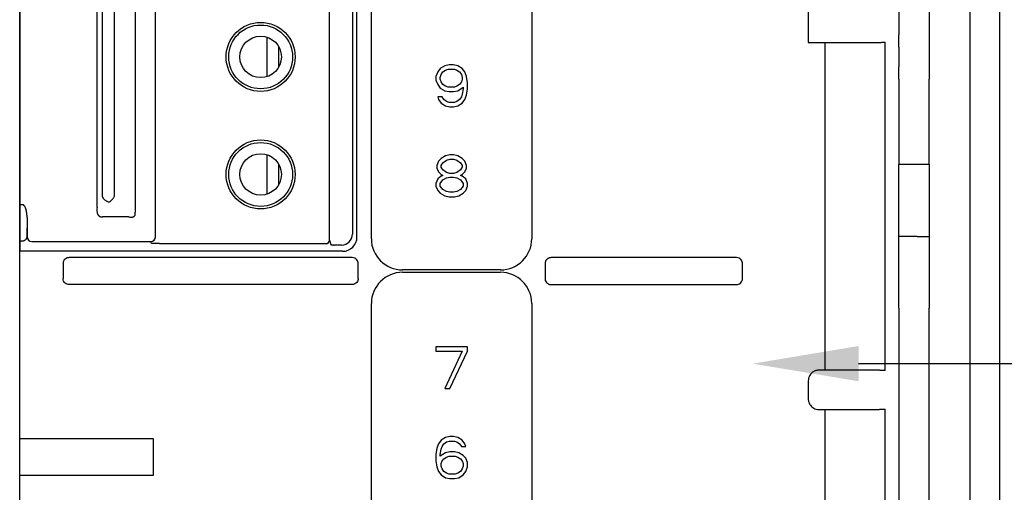
# Model space of a CAD drawing. Units: inches. Extents: x 0 to 54.7, y 0 to 30.7.
# Drawn here: x 15.2 to 18.7, y 14.8 to 16.4 of the extents above; entities that cross this region are included whole.
import ezdxf

# ---------------------------------------------------------------- set-up
doc = ezdxf.new("R2010")
doc.units = ezdxf.units.IN
doc.header["$MEASUREMENT"] = 0
for name, color, linetype in [('Hunter_Detail-Lt', 249, 'Continuous'), ('Hunter_Detail-Med', 1, 'Continuous'), ('Hunter_Detail-Outline', 2, 'Continuous'), ('Hunter_Detail-ProductOutline', 5, 'Continuous'), ('Hunter_Detail-Text', 2, 'Continuous')]:
    doc.layers.add(name, color=color, linetype=linetype)

msp = doc.modelspace()

# ---------------------------------------------------------------- linework, layer by layer
at = {"layer": 'Hunter_Detail-Lt'}
for p, q in [((15.7304, 15.6668), (15.7304, 18.1294)), ((15.5234, 15.7698), (15.5234, 18.0265)), ((15.6582, 18.0424), (15.6582, 15.7539)), ((15.5419, 17.9858), (15.5419, 15.8104)), ((15.5849, 15.8104), (15.5849, 17.9858)), ((16.4945, 15.6596), (16.4945, 17.9781)), ((17.0623, 17.9781), (17.0623, 15.6596)), ((16.4276, 17.6272), (16.4276, 15.6757)), ((18.6128, 17.6185), (18.6128, 12.4428)), ((18.362, 17.079), (18.362, 16.3822)), ((18.4687, 17.079), (18.4687, 16.3822)), ((16.3461, 15.6551), (16.3461, 16.5282)), ((18.0412, 16.4947), (18.0412, 16.3546)), ((18.362, 16.3381), (18.362, 16.3822)), ((18.4687, 16.3822), (18.4687, 16.3381)), ((16.1243, 16.3741), (16.1243, 16.2338)), ((18.0412, 16.3546), (18.1011, 16.3546)), ((18.1011, 15.1942), (18.1011, 16.3546)), ((18.3135, 15.1926), (18.3135, 16.3562)), ((16.1668, 16.2681), (16.1668, 16.3399)), ((18.362, 16.3381), (18.362, 16.2694)), ((18.4687, 16.3381), (18.4687, 16.2694)), ((16.7294, 16.2506), (16.7232, 16.2347)), ((16.7387, 16.2632), (16.7294, 16.2506)), ((16.7542, 16.2727), (16.7387, 16.2632)), ((16.7418, 16.2411), (16.748, 16.2506)), ((16.748, 16.2506), (16.7573, 16.2569)), ((16.7697, 16.2759), (16.7542, 16.2727)), ((16.7573, 16.2569), (16.7666, 16.2601)), ((16.7666, 16.2601), (16.7883, 16.2601)), ((16.7852, 16.2759), (16.7697, 16.2759)), ((16.8007, 16.2727), (16.7852, 16.2759)), ((16.7883, 16.2601), (16.7976, 16.2569)), ((16.7976, 16.2569), (16.8069, 16.2506)), ((16.8162, 16.2632), (16.8007, 16.2727)), ((16.8069, 16.2506), (16.8131, 16.2411)), ((16.8255, 16.2506), (16.8162, 16.2632)), ((16.8317, 16.2347), (16.8255, 16.2506)), ((18.362, 16.2252), (18.362, 16.2694)), ((18.4687, 16.2694), (18.4687, 16.2252)), ((16.7232, 16.2347), (16.7232, 16.2221)), ((16.7232, 16.2221), (16.7294, 16.2063)), ((16.7387, 16.2316), (16.7418, 16.2411)), ((16.7387, 16.2253), (16.7387, 16.2316)), ((16.7418, 16.2158), (16.7387, 16.2253)), ((16.748, 16.2063), (16.7418, 16.2158)), ((16.8131, 16.2158), (16.8069, 16.2063)), ((16.8131, 16.2411), (16.8162, 16.2316)), ((16.8162, 16.2253), (16.8131, 16.2158)), ((16.8162, 16.2316), (16.8162, 16.2253)), ((16.8348, 16.2126), (16.8317, 16.2347)), ((16.8348, 16.1904), (16.8348, 16.2126)), ((18.362, 16.2252), (18.362, 15.9231)), ((18.4687, 15.9231), (18.4687, 16.2252)), ((16.7294, 16.2063), (16.7387, 16.1936)), ((16.7387, 16.1936), (16.7542, 16.1841)), ((16.7573, 16.1999), (16.748, 16.2063)), ((16.7542, 16.1841), (16.7697, 16.1809)), ((16.7666, 16.1968), (16.7573, 16.1999)), ((16.7883, 16.1968), (16.7666, 16.1968)), ((16.7697, 16.1809), (16.7852, 16.1809)), ((16.7852, 16.1809), (16.8007, 16.1841)), ((16.7976, 16.1999), (16.7883, 16.1968)), ((16.8069, 16.2063), (16.7976, 16.1999)), ((16.8007, 16.1841), (16.8193, 16.1968)), ((16.8193, 16.1904), (16.8162, 16.1714)), ((16.8193, 16.1968), (16.8193, 16.1904)), ((16.8317, 16.1683), (16.8348, 16.1904)), ((16.7449, 16.162), (16.7294, 16.162)), ((16.7294, 16.162), (16.7325, 16.1525)), ((16.7325, 16.1525), (16.7418, 16.1398)), ((16.7418, 16.1398), (16.7573, 16.1303)), ((16.7511, 16.1525), (16.7449, 16.162)), ((16.7604, 16.1461), (16.7511, 16.1525)), ((16.7697, 16.143), (16.7604, 16.1461)), ((16.7883, 16.143), (16.7697, 16.143)), ((16.7976, 16.1461), (16.7883, 16.143)), ((16.8069, 16.1525), (16.7976, 16.1461)), ((16.8007, 16.1303), (16.8162, 16.1398)), ((16.8131, 16.162), (16.8069, 16.1525)), ((16.8162, 16.1714), (16.8131, 16.162)), ((16.8162, 16.1398), (16.8255, 16.1525)), ((16.8255, 16.1525), (16.8317, 16.1683)), ((16.7573, 16.1303), (16.7728, 16.1271)), ((16.7728, 16.1271), (16.7852, 16.1271)), ((16.7852, 16.1271), (16.8007, 16.1303)), ((16.1243, 15.9576), (16.1243, 15.8173)), ((16.7325, 15.935), (16.7263, 15.9192)), ((16.7418, 15.9445), (16.7325, 15.935)), ((16.7573, 15.954), (16.7418, 15.9445)), ((16.7418, 15.9192), (16.748, 15.9287)), ((16.748, 15.9287), (16.7604, 15.9382)), ((16.7728, 15.9571), (16.7573, 15.954)), ((16.7604, 15.9382), (16.7728, 15.9413)), ((16.7852, 15.9571), (16.7728, 15.9571)), ((16.7728, 15.9413), (16.7852, 15.9413)), ((16.8007, 15.954), (16.7852, 15.9571)), ((16.7852, 15.9413), (16.7976, 15.9382)), ((16.7976, 15.9382), (16.81, 15.9287)), ((16.8162, 15.9445), (16.8007, 15.954)), ((16.81, 15.9287), (16.8162, 15.9192)), ((16.8255, 15.935), (16.8162, 15.9445)), ((16.8317, 15.9192), (16.8255, 15.935)), ((16.1668, 15.8516), (16.1668, 15.9234)), ((16.7263, 15.9192), (16.7263, 15.9097)), ((16.7263, 15.9097), (16.7325, 15.897)), ((16.7325, 15.897), (16.7418, 15.8875)), ((16.7418, 15.9128), (16.7418, 15.9192)), ((16.748, 15.9033), (16.7418, 15.9128)), ((16.7604, 15.8938), (16.748, 15.9033)), ((16.7728, 15.8907), (16.7604, 15.8938)), ((16.7976, 15.8938), (16.7852, 15.8907)), ((16.81, 15.9033), (16.7976, 15.8938)), ((16.8162, 15.9128), (16.81, 15.9033)), ((16.8162, 15.9192), (16.8162, 15.9128)), ((16.8162, 15.8875), (16.8255, 15.897)), ((16.8255, 15.897), (16.8317, 15.9097)), ((16.8317, 15.9097), (16.8317, 15.9192)), ((18.4687, 15.9231), (18.362, 15.9231)), ((18.362, 15.6681), (18.362, 15.9231)), ((18.4687, 15.9231), (18.4687, 15.6681)), ((16.7294, 15.8717), (16.7232, 15.8559)), ((16.7418, 15.8812), (16.7294, 15.8717)), ((16.7387, 15.8559), (16.748, 15.8685)), ((16.7418, 15.8875), (16.748, 15.8843)), ((16.748, 15.8843), (16.7418, 15.8812)), ((16.748, 15.8685), (16.7604, 15.8749)), ((16.7604, 15.8749), (16.7728, 15.878)), ((16.7852, 15.8907), (16.7728, 15.8907)), ((16.7728, 15.878), (16.7852, 15.878)), ((16.7852, 15.878), (16.7976, 15.8749)), ((16.7976, 15.8749), (16.81, 15.8685)), ((16.81, 15.8843), (16.8162, 15.8875)), ((16.8162, 15.8812), (16.81, 15.8843)), ((16.81, 15.8685), (16.8193, 15.8559)), ((16.8286, 15.8717), (16.8162, 15.8812)), ((16.8348, 15.8559), (16.8286, 15.8717)), ((16.7232, 15.8559), (16.7232, 15.8464)), ((16.7232, 15.8464), (16.7294, 15.8305)), ((16.7294, 15.8305), (16.7387, 15.821)), ((16.7387, 15.8464), (16.7387, 15.8559)), ((16.748, 15.8337), (16.7387, 15.8464)), ((16.7604, 15.8274), (16.748, 15.8337)), ((16.7728, 15.8242), (16.7604, 15.8274)), ((16.7852, 15.8242), (16.7728, 15.8242)), ((16.7976, 15.8274), (16.7852, 15.8242)), ((16.81, 15.8337), (16.7976, 15.8274)), ((16.8193, 15.8464), (16.81, 15.8337)), ((16.8193, 15.8559), (16.8193, 15.8464)), ((16.8193, 15.821), (16.8286, 15.8305)), ((16.8286, 15.8305), (16.8348, 15.8464)), ((16.8348, 15.8464), (16.8348, 15.8559)), ((16.7387, 15.821), (16.7542, 15.8116)), ((16.7542, 15.8116), (16.7697, 15.8084)), ((16.7697, 15.8084), (16.7883, 15.8084)), ((16.7883, 15.8084), (16.8038, 15.8116)), ((16.8038, 15.8116), (16.8193, 15.821)), ((15.2499, 15.7805), (15.2592, 15.7805)), ((15.2757, 15.7348), (15.2748, 15.664)), ((15.2757, 15.7348), (15.2757, 15.6668)), ((15.6347, 15.7373), (15.5427, 15.7373)), ((15.2575, 15.6515), (15.2499, 15.6515)), ((15.2748, 15.664), (15.2757, 15.6668)), ((15.2927, 15.6498), (15.7134, 15.6498)), ((15.7155, 15.6437), (15.7134, 15.6498)), ((16.3461, 15.6551), (16.3516, 15.6387)), ((18.362, 15.4131), (18.362, 15.6681)), ((18.4262, 15.6681), (18.362, 15.6681)), ((15.7447, 15.6424), (16.3334, 15.6424)), ((16.3894, 15.6374), (16.3643, 15.6374)), ((16.4263, 15.5926), (15.4244, 15.5926)), ((17.7874, 15.5926), (17.1306, 15.5926)), ((18.4687, 15.6044), (18.4687, 15.4131)), ((15.4031, 15.5713), (15.4031, 15.5184)), ((16.4476, 15.5184), (16.4476, 15.5713)), ((16.9518, 15.5491), (16.605, 15.5491)), ((17.1093, 15.5713), (17.1093, 15.5184)), ((17.8086, 15.5184), (17.8086, 15.5713)), ((16.605, 15.5406), (16.9518, 15.5406)), ((16.4263, 15.4972), (15.4244, 15.4972)), ((17.1306, 15.4972), (17.7874, 15.4972)), ((16.4945, 12.4381), (16.4945, 15.4301)), ((17.0623, 15.4301), (17.0623, 12.4381)), ((18.362, 15.4131), (18.362, 14.6481)), ((18.4687, 14.6481), (18.4687, 15.4131)), ((16.8348, 15.2771), (16.7232, 15.2771)), ((16.7232, 15.2771), (16.7232, 15.2613)), ((16.8348, 15.2613), (16.8348, 15.2771)), ((16.7232, 15.2613), (16.8162, 15.2613)), ((16.8162, 15.2613), (16.7542, 15.1284)), ((16.7728, 15.1284), (16.8348, 15.2613)), ((18.1011, 15.1942), (18.0795, 15.1942)), ((16.7542, 15.1284), (16.7728, 15.1284)), ((18.0412, 15.1559), (18.0412, 15.0924)), ((18.0795, 15.0541), (18.1011, 15.0541)), ((18.1011, 13.8937), (18.1011, 15.0541)), ((18.3135, 13.8921), (18.3135, 15.0557)), ((16.7573, 14.9552), (16.7418, 14.9457)), ((16.7728, 14.9584), (16.7573, 14.9552)), ((16.7852, 14.9584), (16.7728, 14.9584)), ((16.8007, 14.9552), (16.7852, 14.9584)), ((16.8162, 14.9457), (16.8007, 14.9552)), ((16.7325, 14.9331), (16.7263, 14.9172)), ((16.7418, 14.9457), (16.7325, 14.9331)), ((16.7418, 14.9141), (16.7449, 14.9236)), ((16.7449, 14.9236), (16.7511, 14.9331)), ((16.7511, 14.9331), (16.7604, 14.9394)), ((16.7604, 14.9394), (16.7697, 14.9426)), ((16.7697, 14.9426), (16.7883, 14.9426)), ((16.7883, 14.9426), (16.7976, 14.9394)), ((16.7976, 14.9394), (16.8069, 14.9331)), ((16.8069, 14.9331), (16.8131, 14.9236)), ((16.8131, 14.9236), (16.8286, 14.9236)), ((16.8255, 14.9331), (16.8162, 14.9457)), ((16.8286, 14.9236), (16.8255, 14.9331)), ((16.7263, 14.9172), (16.7232, 14.8951)), ((16.7232, 14.8951), (16.7232, 14.8729)), ((16.7387, 14.8951), (16.7418, 14.9141)), ((16.7573, 14.9014), (16.7387, 14.8888)), ((16.7387, 14.8888), (16.7387, 14.8951)), ((16.7511, 14.8793), (16.7604, 14.8856)), ((16.7728, 14.9046), (16.7573, 14.9014)), ((16.7604, 14.8856), (16.7697, 14.8888)), ((16.7697, 14.8888), (16.7914, 14.8888)), ((16.7883, 14.9046), (16.7728, 14.9046)), ((16.8038, 14.9014), (16.7883, 14.9046)), ((16.7914, 14.8888), (16.8007, 14.8856)), ((16.8007, 14.8856), (16.81, 14.8793)), ((16.8193, 14.8919), (16.8038, 14.9014)), ((16.8286, 14.8824), (16.8193, 14.8919)), ((16.7232, 14.8729), (16.7263, 14.8508)), ((16.7263, 14.8508), (16.7325, 14.835)), ((16.7418, 14.8634), (16.7449, 14.8729)), ((16.7418, 14.8539), (16.7418, 14.8634)), ((16.7449, 14.8445), (16.7418, 14.8539)), ((16.7449, 14.8729), (16.7511, 14.8793)), ((16.81, 14.8793), (16.8162, 14.8729)), ((16.8162, 14.8729), (16.8193, 14.8634)), ((16.8193, 14.8539), (16.8162, 14.8445)), ((16.8193, 14.8634), (16.8193, 14.8539)), ((16.8348, 14.8666), (16.8286, 14.8824)), ((16.8286, 14.835), (16.8348, 14.8508)), ((16.8348, 14.8508), (16.8348, 14.8666)), ((16.7325, 14.835), (16.7418, 14.8223)), ((16.7418, 14.8223), (16.7573, 14.8128)), ((16.7511, 14.835), (16.7449, 14.8445)), ((16.7604, 14.8286), (16.7511, 14.835)), ((16.7573, 14.8128), (16.7728, 14.8096)), ((16.7697, 14.8255), (16.7604, 14.8286)), ((16.7914, 14.8255), (16.7697, 14.8255)), ((16.7883, 14.8096), (16.8038, 14.8128)), ((16.8007, 14.8286), (16.7914, 14.8255)), ((16.81, 14.835), (16.8007, 14.8286)), ((16.8038, 14.8128), (16.8193, 14.8223)), ((16.8162, 14.8445), (16.81, 14.835)), ((16.8193, 14.8223), (16.8286, 14.835)), ((16.7728, 14.8096), (16.7883, 14.8096))]:
    msp.add_line(p, q, dxfattribs=at)
msp.add_lwpolyline([(15.2498, 14.952), (15.7219, 14.952), (15.7219, 14.8203), (15.2498, 14.8203)], dxfattribs=at)
for centre, radius in [((16.1027, 16.304), 0.1222), ((16.1027, 16.304), 0.1131), ((16.1027, 16.304), 0.0735), ((16.1027, 15.8875), 0.1222), ((16.1027, 15.8875), 0.1131), ((16.1027, 15.8875), 0.0735)]:
    msp.add_circle(centre, radius, dxfattribs=at)
for centre, radius, start, end in [((15.2927, 15.6668), 0.017, 180.0993, 269.9754), ((15.7134, 15.6668), 0.017, 270.0246, 359.9007), ((16.3333, 15.6551), 0.0128, 270.0246, 359.9007), ((16.3894, 15.6756), 0.0382, 270.0317, 0.0461), ((16.605, 15.6596), 0.1105, 180, 270), ((16.9518, 15.6596), 0.1105, 270, 360), ((16.605, 15.4301), 0.1105, 90, 180), ((16.9518, 15.4301), 0.1105, 0, 90)]:
    msp.add_arc(centre, radius, start, end, dxfattribs=at)
for points, knots in [([(18.1011, 16.3546), (18.1038, 16.3546), (18.1091, 16.3546), (18.1172, 16.3546), (18.1254, 16.3546), (18.1338, 16.3546), (18.1423, 16.3547), (18.1509, 16.3547), (18.1595, 16.3547), (18.1683, 16.3547), (18.1771, 16.3547), (18.1858, 16.3548), (18.1946, 16.3548), (18.2033, 16.3548), (18.212, 16.3549), (18.2206, 16.3549), (18.229, 16.3549), (18.2373, 16.355), (18.2453, 16.355), (18.2531, 16.3551), (18.2606, 16.3552), (18.2678, 16.3552), (18.2747, 16.3553), (18.2811, 16.3554), (18.2871, 16.3554), (18.2926, 16.3555), (18.2975, 16.3556), (18.3019, 16.3557), (18.3057, 16.3558), (18.3088, 16.3559), (18.3111, 16.356), (18.3128, 16.3561), (18.3133, 16.3561), (18.3135, 16.3562)], [0, 0, 0, 0, 0.024264, 0.049061, 0.074391, 0.100256, 0.126654, 0.153586, 0.181052, 0.209051, 0.237584, 0.26665, 0.29625, 0.326383, 0.35705, 0.388249, 0.419981, 0.452246, 0.485044, 0.518375, 0.552237, 0.586632, 0.621559, 0.657017, 0.693006, 0.729527, 0.766578, 0.804159, 0.84227, 0.88091, 0.920079, 0.959775, 1, 1, 1, 1]), ([(15.5419, 15.8104), (15.5425, 15.8079), (15.5443, 15.8043), (15.5476, 15.8001), (15.5507, 15.7971), (15.5543, 15.7945), (15.5582, 15.7924), (15.5623, 15.7908), (15.5652, 15.7901), (15.5666, 15.7898)], [0, 0, 0, 0, 0.227723, 0.35005, 0.476683, 0.606511, 0.73816, 0.870036, 1, 1, 1, 1]), ([(15.5666, 15.7898), (15.5676, 15.7903), (15.5695, 15.7914), (15.5723, 15.7934), (15.5749, 15.7957), (15.5774, 15.7983), (15.5797, 15.8011), (15.5818, 15.8041), (15.5835, 15.8072), (15.5845, 15.8093), (15.5849, 15.8104)], [0, 0, 0, 0, 0.115682, 0.236932, 0.36227, 0.490305, 0.619618, 0.748737, 0.876125, 1, 1, 1, 1]), ([(15.2757, 15.7348), (15.2757, 15.737), (15.2757, 15.7412), (15.2752, 15.7476), (15.2744, 15.754), (15.2734, 15.7593), (15.2723, 15.7634), (15.2713, 15.7665), (15.2702, 15.7695), (15.2688, 15.7724), (15.2674, 15.7748), (15.2661, 15.7765), (15.265, 15.7777), (15.2638, 15.7788), (15.2624, 15.7798), (15.2609, 15.7804), (15.2598, 15.7805), (15.2592, 15.7805)], [0, 0, 0, 0, 0.12405, 0.248062, 0.372202, 0.496541, 0.558806, 0.621133, 0.683522, 0.74602, 0.808732, 0.840234, 0.871847, 0.903601, 0.935548, 0.967709, 1, 1, 1, 1]), ([(15.5234, 15.7698), (15.5231, 15.7669), (15.5228, 15.7626), (15.5232, 15.7568), (15.5239, 15.7525), (15.5249, 15.749), (15.5261, 15.7463), (15.5272, 15.7443), (15.5285, 15.7425), (15.5301, 15.7408), (15.5319, 15.7394), (15.5332, 15.7387), (15.5339, 15.7383)], [0, 0, 0, 0, 0.245147, 0.368418, 0.492192, 0.616883, 0.679778, 0.74312, 0.806777, 0.870943, 0.935537, 1, 1, 1, 1]), ([(15.6566, 15.7409), (15.657, 15.7414), (15.6576, 15.7423), (15.6583, 15.7439), (15.6587, 15.7456), (15.6589, 15.7472), (15.6589, 15.7489), (15.6587, 15.7511), (15.6584, 15.7528), (15.6582, 15.7539)], [0, 0, 0, 0, 0.126544, 0.253187, 0.378954, 0.504156, 0.628967, 0.753044, 1, 1, 1, 1]), ([(15.5339, 15.7383), (15.5346, 15.738), (15.536, 15.7375), (15.539, 15.737), (15.5413, 15.7371), (15.5427, 15.7373)], [0, 0, 0, 0, 0.251782, 0.502882, 1, 1, 1, 1]), ([(15.6347, 15.7373), (15.6366, 15.7369), (15.6394, 15.7364), (15.6433, 15.7361), (15.6462, 15.7362), (15.6486, 15.7365), (15.6505, 15.737), (15.6519, 15.7374), (15.6532, 15.738), (15.6545, 15.7388), (15.6557, 15.7398), (15.6563, 15.7405), (15.6566, 15.7409)], [0, 0, 0, 0, 0.246605, 0.370429, 0.494618, 0.619406, 0.68222, 0.745339, 0.808613, 0.872225, 0.936164, 1, 1, 1, 1]), ([(15.2575, 15.6515), (15.2586, 15.6516), (15.2608, 15.6517), (15.264, 15.6524), (15.2669, 15.6536), (15.2695, 15.6551), (15.2717, 15.657), (15.2734, 15.6592), (15.2745, 15.6615), (15.2748, 15.6632), (15.2748, 15.664)], [0, 0, 0, 0, 0.141543, 0.281294, 0.416996, 0.546849, 0.669679, 0.785337, 0.894717, 1, 1, 1, 1]), ([(18.4262, 15.6681), (18.4262, 15.6681), (18.4263, 15.6681), (18.4268, 15.6681), (18.4276, 15.6681), (18.4288, 15.6681), (18.4303, 15.6681), (18.4321, 15.6681), (18.4342, 15.6681), (18.4367, 15.6681), (18.4396, 15.6681), (18.4427, 15.6681), (18.4462, 15.6681), (18.45, 15.6681), (18.4542, 15.6681), (18.4587, 15.6681), (18.4635, 15.6681), (18.4669, 15.6681), (18.4687, 15.6681)], [0, 0, 0, 0, 0.061434, 0.122829, 0.184225, 0.24566, 0.307175, 0.368808, 0.430599, 0.492585, 0.554805, 0.617296, 0.680097, 0.743244, 0.806772, 0.870718, 0.935116, 1, 1, 1, 1]), ([(15.7447, 15.6424), (15.7414, 15.6424), (15.7366, 15.6424), (15.7304, 15.6426), (15.7264, 15.6427), (15.7229, 15.6429), (15.72, 15.6431), (15.7176, 15.6434), (15.7161, 15.6436), (15.7155, 15.6437)], [0, 0, 0, 0, 0.33758, 0.491867, 0.63027, 0.749184, 0.848601, 0.930304, 1, 1, 1, 1]), ([(16.3516, 15.6387), (16.3516, 15.6387), (16.3516, 15.6386), (16.3517, 15.6385), (16.3519, 15.6384), (16.3522, 15.6383), (16.3526, 15.6382), (16.3532, 15.6381), (16.3541, 15.6379), (16.3555, 15.6378), (16.3574, 15.6376), (16.3595, 15.6375), (16.3619, 15.6374), (16.3635, 15.6374), (16.3643, 15.6374)], [0, 0, 0, 0, 0.011646, 0.019873, 0.030005, 0.056311, 0.090883, 0.133681, 0.18436, 0.307557, 0.456455, 0.625872, 0.809747, 1, 1, 1, 1]), ([(15.4244, 15.5926), (15.4224, 15.5926), (15.4202, 15.5923), (15.4155, 15.5908), (15.4131, 15.5895), (15.4086, 15.5859), (15.4066, 15.5834), (15.4039, 15.5778), (15.4031, 15.5746), (15.4031, 15.5713)], [0, 0, 0, 0, 0.25, 0.25, 0.5, 0.5, 0.75, 0.75, 1, 1, 1, 1]), ([(16.4476, 15.5713), (16.4476, 15.5734), (16.4473, 15.5756), (16.4458, 15.5802), (16.4445, 15.5827), (16.4408, 15.5871), (16.4384, 15.5891), (16.4327, 15.5918), (16.4296, 15.5926), (16.4263, 15.5926)], [0, 0, 0, 0, 0.25, 0.25, 0.5, 0.5, 0.75, 0.75, 1, 1, 1, 1]), ([(17.1306, 15.5926), (17.1296, 15.5925), (17.1278, 15.5925), (17.125, 15.5919), (17.1224, 15.591), (17.1199, 15.5898), (17.1176, 15.5882), (17.1155, 15.5864), (17.1136, 15.5843), (17.1121, 15.582), (17.1109, 15.5795), (17.11, 15.5768), (17.1094, 15.5741), (17.1093, 15.5723), (17.1093, 15.5713)], [0, 0, 0, 0, 0.083479, 0.16693, 0.250358, 0.333764, 0.417149, 0.500515, 0.583854, 0.667165, 0.750439, 0.833669, 0.916858, 1, 1, 1, 1]), ([(17.8086, 15.5713), (17.8086, 15.5734), (17.8084, 15.5756), (17.8068, 15.5802), (17.8056, 15.5827), (17.8019, 15.5871), (17.7995, 15.5891), (17.7938, 15.5918), (17.7907, 15.5926), (17.7874, 15.5926)], [0, 0, 0, 0, 0.25, 0.25, 0.5, 0.5, 0.75, 0.75, 1, 1, 1, 1]), ([(15.4244, 15.4972), (15.4224, 15.4972), (15.4202, 15.4975), (15.4155, 15.499), (15.4131, 15.5002), (15.4086, 15.5039), (15.4066, 15.5064), (15.4039, 15.512), (15.4031, 15.5151), (15.4031, 15.5184)], [0, 0, 0, 0, 0.25, 0.25, 0.5, 0.5, 0.75, 0.75, 1, 1, 1, 1]), ([(16.4476, 15.5184), (16.4476, 15.5164), (16.4473, 15.5142), (16.4458, 15.5096), (16.4445, 15.5071), (16.4408, 15.5027), (16.4384, 15.5007), (16.4327, 15.498), (16.4296, 15.4972), (16.4263, 15.4972)], [0, 0, 0, 0, 0.25, 0.25, 0.5, 0.5, 0.75, 0.75, 1, 1, 1, 1]), ([(17.1093, 15.5184), (17.1093, 15.5164), (17.1096, 15.5142), (17.1111, 15.5096), (17.1123, 15.5071), (17.116, 15.5027), (17.1185, 15.5007), (17.1241, 15.498), (17.1272, 15.4972), (17.1306, 15.4972)], [0, 0, 0, 0, 0.25, 0.25, 0.5, 0.5, 0.75, 0.75, 1, 1, 1, 1]), ([(17.7874, 15.4972), (17.7894, 15.4972), (17.7916, 15.4975), (17.7963, 15.499), (17.7987, 15.5002), (17.8032, 15.5039), (17.8051, 15.5064), (17.8079, 15.512), (17.8086, 15.5151), (17.8086, 15.5184)], [0, 0, 0, 0, 0.25, 0.25, 0.5, 0.5, 0.75, 0.75, 1, 1, 1, 1]), ([(18.0795, 15.1942), (18.0758, 15.1942), (18.072, 15.1936), (18.0642, 15.1912), (18.0601, 15.1893), (18.052, 15.183), (18.0482, 15.1786), (18.0443, 15.1711), (18.0432, 15.1685), (18.0417, 15.1626), (18.0412, 15.1594), (18.0412, 15.1559)], [0, 0, 0, 0, 0.25, 0.25, 0.5, 0.5, 0.75, 0.75, 0.875, 0.875, 1, 1, 1, 1]), ([(18.3135, 15.1926), (18.3134, 15.1926), (18.3132, 15.1927), (18.3125, 15.1927), (18.3115, 15.1928), (18.3103, 15.1928), (18.3089, 15.1929), (18.3072, 15.193), (18.3052, 15.193), (18.3031, 15.1931), (18.3007, 15.1931), (18.2981, 15.1932), (18.2954, 15.1932), (18.2924, 15.1933), (18.2892, 15.1933), (18.2859, 15.1934), (18.2824, 15.1934), (18.2788, 15.1934), (18.275, 15.1935), (18.271, 15.1935), (18.267, 15.1936), (18.2628, 15.1936), (18.2585, 15.1936), (18.254, 15.1937), (18.2495, 15.1937), (18.2449, 15.1937), (18.2403, 15.1938), (18.2355, 15.1938), (18.2307, 15.1938), (18.2258, 15.1939), (18.2208, 15.1939), (18.2159, 15.1939), (18.2108, 15.1939), (18.2058, 15.194), (18.2007, 15.194), (18.1956, 15.194), (18.1905, 15.194), (18.1853, 15.194), (18.1802, 15.194), (18.175, 15.1941), (18.1699, 15.1941), (18.1648, 15.1941), (18.1597, 15.1941), (18.1546, 15.1941), (18.1496, 15.1941), (18.1445, 15.1941), (18.1395, 15.1941), (18.1346, 15.1941), (18.1297, 15.1941), (18.1248, 15.1941), (18.12, 15.1941), (18.1152, 15.1941), (18.1104, 15.1942), (18.1058, 15.1942), (18.1027, 15.1942), (18.1011, 15.1942)], [0, 0, 0, 0, 0.023574, 0.046988, 0.070237, 0.093314, 0.116215, 0.138935, 0.16147, 0.183815, 0.205972, 0.22794, 0.249723, 0.27132, 0.292733, 0.313964, 0.335012, 0.355879, 0.376564, 0.397066, 0.417387, 0.437524, 0.457479, 0.47725, 0.496839, 0.516245, 0.535469, 0.55451, 0.573369, 0.592046, 0.610541, 0.628854, 0.646985, 0.664934, 0.682701, 0.700287, 0.717691, 0.734914, 0.751954, 0.768814, 0.785491, 0.801987, 0.818302, 0.834436, 0.850391, 0.866167, 0.881763, 0.897181, 0.912419, 0.927476, 0.942351, 0.957041, 0.971547, 0.985867, 1, 1, 1, 1]), ([(18.0412, 15.0924), (18.0412, 15.0879), (18.042, 15.084), (18.0445, 15.0765), (18.0463, 15.0729), (18.0518, 15.0656), (18.0556, 15.0619), (18.0657, 15.0562), (18.072, 15.0541), (18.0795, 15.0541)], [0, 0, 0, 0, 0.25, 0.25, 0.5, 0.5, 0.75, 0.75, 1, 1, 1, 1]), ([(18.1011, 15.0541), (18.1038, 15.0541), (18.1091, 15.0541), (18.1172, 15.0541), (18.1254, 15.0541), (18.1338, 15.0541), (18.1423, 15.0542), (18.1509, 15.0542), (18.1596, 15.0542), (18.1683, 15.0542), (18.1771, 15.0542), (18.1859, 15.0543), (18.1947, 15.0543), (18.2034, 15.0543), (18.2121, 15.0544), (18.2206, 15.0544), (18.2291, 15.0544), (18.2373, 15.0545), (18.2454, 15.0545), (18.2532, 15.0546), (18.2607, 15.0547), (18.2679, 15.0547), (18.2747, 15.0548), (18.2811, 15.0549), (18.2871, 15.0549), (18.2926, 15.055), (18.2975, 15.0551), (18.3019, 15.0552), (18.3057, 15.0553), (18.3088, 15.0554), (18.3111, 15.0555), (18.3128, 15.0556), (18.3133, 15.0556), (18.3135, 15.0557)], [0, 0, 0, 0, 0.024249, 0.049054, 0.074411, 0.100313, 0.126756, 0.15373, 0.18123, 0.209252, 0.237797, 0.266868, 0.296467, 0.326597, 0.35726, 0.388455, 0.420181, 0.452437, 0.485222, 0.518537, 0.552381, 0.586755, 0.621659, 0.657094, 0.69306, 0.729558, 0.766587, 0.804146, 0.842241, 0.880879, 0.920064, 0.959779, 1, 1, 1, 1])]:
    msp.add_open_spline(points, degree=3, knots=knots, dxfattribs=at)
msp.add_open_spline([(18.4687, 15.6681), (18.4687, 15.6256), (18.4687, 15.6044), (18.4687, 15.6044)], degree=3, dxfattribs=at)
at = {"layer": 'Hunter_Detail-Med'}
msp.add_line((15.2497, 12.3619), (15.2499, 18.2894), dxfattribs=at)
at = {"layer": 'Hunter_Detail-Outline'}
msp.add_line((18.719, 12.4428), (18.719, 17.6185), dxfattribs=at)
at = {"layer": 'Hunter_Detail-ProductOutline'}
for p, q in [((15.2499, 18.1812), (15.2499, 15.615)), ((16.4436, 15.6661), (16.4436, 18.1302)), ((16.3926, 15.615), (15.2499, 15.615))]:
    msp.add_line(p, q, dxfattribs=at)
msp.add_ellipse((16.3926, 15.6661), major_axis=(-0.0161, 0.0485), ratio=0.998478, start_param=2.820542, end_param=4.390425, dxfattribs=at)
at = {"layer": 'Hunter_Detail-Text'}
msp.add_lwpolyline([(18.2195, 15.2169), (20.0647, 15.2169)], dxfattribs=at)
msp.add_solid([(18.2195, 15.1544), (17.8445, 15.2169), (18.2195, 15.2794)], dxfattribs=at)

doc.saveas('drawing.dxf')
